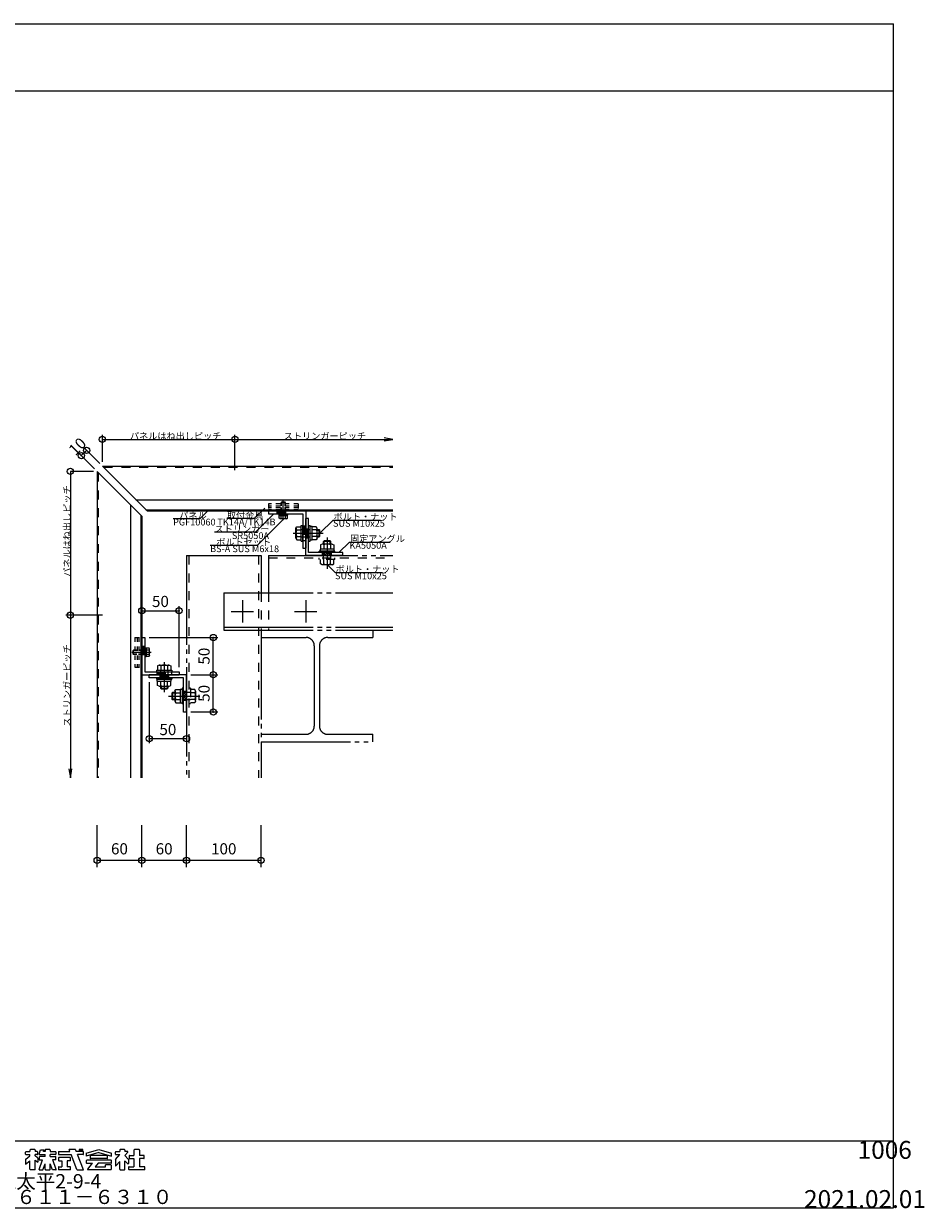
# Model space of a CAD drawing. Extents: x 60 to 2501, y 96 to 1686.
# Drawn here: x 1292 to 2501, y 96 to 1686 of the extents above; entities that cross this region are included whole.
import ezdxf

# ---------------------------------------------------------------- set-up
doc = ezdxf.new("R2010")
doc.units = 0
doc.header["$LTSCALE"] = 6
for name, pattern in [('CENTER', [23, 20, -1, 1, -1]), ('DASHED', [4, 2, -2]), ('DASHED2', [8, 5, -3]), ('DOT', [2, 1, -1]), ('PHANTOM', [25, 20, -1, 1, -1, 1, -1])]:
    doc.linetypes.add(name, pattern=pattern)
for name, color, linetype in [('ストリンガー', 7, 'CONTINUOUS'), ('パネル', 7, 'CONTINUOUS'), ('ボルトセット', 7, 'CONTINUOUS'), ('ボルトナット', 7, 'CONTINUOUS'), ('レイヤ1', 7, 'CONTINUOUS'), ('レイヤ15', 7, 'CONTINUOUS'), ('レイヤ16', 7, 'CONTINUOUS'), ('取付金具', 7, 'CONTINUOUS'), ('固定アングル', 7, 'CONTINUOUS'), ('寸法', 7, 'CONTINUOUS'), ('部品名', 7, 'CONTINUOUS'), ('鉄骨下地', 7, 'CONTINUOUS')]:
    doc.layers.add(name, color=color, linetype=linetype)
doc.styles.get("Standard").update_dxf_attribs({"font": 'txt', "bigfont": 'bigfont'})
doc.dimstyles.new('M7DIMSTL', dxfattribs={"dimscale": 6, "dimtxt": 2.5, "dimasz": 2.5, "dimexe": 1.25, "dimexo": 0.625, "dimtad": 1, "dimdsep": 46, "dimtxsty": 'Standard', "dimcen": 2.5, "dimadec": 0, "dimazin": 0, "dimtfac": 1, "dimtmove": 0, "dimatfit": 3, "dimfxl": 0, "dimarcsym": 0})

# ---------------------------------------------------------------- blocks, each defined once
blk = doc.blocks.new('BK2')
at = {"layer": '固定アングル', "color": 0, "linetype": 'Continuous'}
for p, q in [((1510.9, 811.9), (1460.9, 811.9)), ((1460.9, 807.9), (1460.9, 811.9)), ((1510.9, 761.9), (1510.9, 811.9)), ((1506.9, 807.9), (1460.9, 807.9)), ((1506.9, 761.9), (1506.9, 807.9)), ((1510.9, 761.9), (1506.9, 761.9))]:
    blk.add_line(p, q, dxfattribs=at)
at = {"layer": '固定アングル', "color": 0, "linetype": 'DASHED'}
for p, q in [((1474.9, 811.9), (1474.9, 807.9)), ((1486.9, 811.9), (1486.9, 807.9)), ((1486.9, 810.6), (1474.9, 810.6)), ((1486.9, 809.3), (1474.9, 809.3)), ((1486.9, 809.3), (1474.9, 809.3)), ((1510.9, 789.2), (1506.9, 789.2)), ((1510.9, 777.2), (1506.9, 777.2))]:
    blk.add_line(p, q, dxfattribs=at)
at = {"layer": '固定アングル', "color": 0, "linetype": 'DASHED2'}
for p, q in [((1510.8, 789.2), (1506.9, 785.3)), ((1508.1, 789.2), (1506.9, 788)), ((1510.9, 786.6), (1506.9, 782.6)), ((1510.9, 783.9), (1506.9, 779.9)), ((1510.9, 781.2), (1506.9, 777.2)), ((1510.9, 778.6), (1509.6, 777.2))]:
    blk.add_line(p, q, dxfattribs=at)
blk = doc.blocks.new('BK3')
at = {"layer": '固定アングル', "color": 0, "linetype": 'Continuous'}
for p, q in [((1670.9, 971.9), (1670.9, 1021.9)), ((1674.9, 1021.9), (1670.9, 1021.9)), ((1674.9, 975.9), (1674.9, 1021.9)), ((1720.9, 971.9), (1670.9, 971.9)), ((1720.9, 975.9), (1674.9, 975.9)), ((1720.9, 971.9), (1720.9, 975.9))]:
    blk.add_line(p, q, dxfattribs=at)
at = {"layer": '固定アングル', "color": 0, "linetype": 'DASHED'}
for p, q in [((1670.9, 1007.9), (1674.9, 1007.9)), ((1672.3, 1007.9), (1672.3, 995.9)), ((1673.6, 1007.9), (1673.6, 995.9)), ((1673.6, 1007.9), (1673.6, 995.9)), ((1670.9, 995.9), (1674.9, 995.9)), ((1693.7, 971.9), (1693.7, 975.9)), ((1705.7, 971.9), (1705.7, 975.9))]:
    blk.add_line(p, q, dxfattribs=at)
at = {"layer": '固定アングル', "color": 0, "linetype": 'DASHED2'}
for p, q in [((1696, 971.9), (1693.7, 974.3)), ((1698.7, 971.9), (1694.7, 975.9)), ((1701.4, 971.9), (1697.4, 975.9)), ((1704.1, 971.9), (1700.1, 975.9)), ((1705.7, 973.1), (1702.8, 975.9)), ((1705.7, 975.8), (1705.5, 975.9))]:
    blk.add_line(p, q, dxfattribs=at)
blk = doc.blocks.new('BK9')
at = {"layer": 'ボルトナット', "color": 0, "linetype": 'CENTER'}
blk.add_line((1480.9, 828.9), (1480.9, 788.5), dxfattribs=at)
at = {"layer": 'ボルトナット', "color": 0, "linetype": 'Continuous'}
for p, q in [((1470.4, 817.9), (1491.4, 817.9)), ((1470.4, 817.9), (1470.4, 815.9)), ((1470.4, 815.9), (1491.4, 815.9)), ((1474.3, 824.9), (1472.1, 823.7)), ((1472.1, 823.7), (1472.1, 817.9)), ((1474.3, 824.9), (1487.5, 824.9)), ((1476.5, 823.9), (1476.5, 817.9)), ((1485.3, 823.9), (1485.3, 817.9)), ((1487.5, 824.9), (1489.7, 823.7)), ((1489.7, 823.7), (1489.7, 817.9)), ((1491.4, 817.9), (1491.4, 815.9)), ((1470.4, 807.9), (1491.4, 807.9)), ((1470.4, 807.9), (1470.4, 805.9)), ((1470.4, 805.9), (1491.4, 805.9)), ((1471.7, 803.4), (1471.7, 805.9)), ((1471.7, 803.4), (1490.1, 803.4)), ((1472.1, 797.7), (1472.1, 803.4)), ((1474.3, 796.4), (1472.1, 797.7)), ((1474.3, 796.4), (1487.5, 796.4)), ((1475.9, 796.4), (1475.9, 793.9)), ((1476.5, 797.4), (1476.5, 803.4)), ((1476.9, 796.4), (1476.9, 792.9)), ((1484.9, 796.4), (1484.9, 792.9)), ((1485.3, 797.4), (1485.3, 803.4)), ((1485.9, 796.4), (1485.9, 793.9)), ((1487.5, 796.4), (1489.7, 797.7)), ((1489.7, 797.7), (1489.7, 803.4)), ((1490.1, 803.4), (1490.1, 805.9)), ((1491.4, 807.9), (1491.4, 805.9)), ((1475.9, 793.9), (1485.9, 793.9)), ((1475.9, 793.9), (1476.9, 792.9)), ((1476.9, 792.9), (1484.9, 792.9)), ((1484.9, 792.9), (1485.9, 793.9))]:
    blk.add_line(p, q, dxfattribs=at)
at = {"layer": 'ボルトナット', "color": 0, "linetype": 'DASHED'}
for p, q in [((1475.9, 817.9), (1475.9, 805.9)), ((1485.9, 817.9), (1485.9, 805.9))]:
    blk.add_line(p, q, dxfattribs=at)
at = {"layer": 'ボルトナット', "color": 0, "linetype": 'Continuous'}
for centre, radius, start, end in [((1474.3, 822), 2.92, 41.1121, 90), ((1480.9, 814.8), 10.2, 64.3915, 115.6085), ((1487.5, 822), 2.92, 90, 138.8879), ((1474.3, 799.4), 2.92, -90, -41.1121), ((1480.9, 806.6), 10.2, -115.6085, -64.3915), ((1487.5, 799.4), 2.92, -138.8878, -90)]:
    blk.add_arc(centre, radius, start, end, dxfattribs=at)
blk = doc.blocks.new('BK10')
at = {"layer": 'ボルトナット', "color": 0, "linetype": 'Continuous'}
for p, q in [((1693.1, 987.4), (1690.9, 986.2)), ((1690.9, 986.2), (1690.9, 980.4)), ((1706.3, 987.4), (1693.1, 987.4)), ((1695.7, 991.7), (1694.7, 990.7)), ((1704.7, 990.7), (1694.7, 990.7)), ((1694.7, 987.4), (1694.7, 990.7)), ((1695.3, 986.4), (1695.3, 980.4)), ((1703.7, 991.7), (1695.7, 991.7)), ((1695.7, 987.4), (1695.7, 991.7)), ((1703.7, 987.4), (1703.7, 991.7)), ((1704.7, 990.7), (1703.7, 991.7)), ((1704.1, 986.4), (1704.1, 980.4)), ((1704.7, 987.4), (1704.7, 990.7)), ((1706.3, 987.4), (1708.5, 986.2)), ((1708.5, 986.2), (1708.5, 980.4)), ((1689.2, 975.9), (1689.2, 977.9)), ((1710.2, 977.9), (1689.2, 977.9)), ((1708.9, 980.4), (1690.5, 980.4)), ((1690.5, 980.4), (1690.5, 977.9)), ((1708.9, 980.4), (1708.9, 977.9)), ((1710.2, 975.9), (1710.2, 977.9))]:
    blk.add_line(p, q, dxfattribs=at)
at = {"layer": 'ボルトナット', "color": 0, "linetype": 'CENTER'}
blk.add_line((1699.7, 996.1), (1699.7, 954.3), dxfattribs=at)
at = {"layer": 'ボルトナット', "color": 0, "linetype": 'DASHED'}
for p, q in [((1694.7, 966.7), (1694.7, 977.9)), ((1704.7, 966.7), (1704.7, 977.9)), ((1689.2, 966.7), (1689.2, 968.7)), ((1710.2, 966.7), (1689.2, 966.7)), ((1690.9, 961), (1690.9, 966.7)), ((1693.1, 959.7), (1690.9, 961)), ((1706.3, 959.7), (1693.1, 959.7)), ((1695.3, 960.7), (1695.3, 966.7)), ((1704.1, 960.7), (1704.1, 966.7)), ((1706.3, 959.7), (1708.5, 961)), ((1708.5, 961), (1708.5, 966.7)), ((1710.2, 966.7), (1710.2, 968.7))]:
    blk.add_line(p, q, dxfattribs=at)
at = {"layer": 'ボルトナット', "color": 0, "linetype": 'Continuous'}
for centre, radius, start, end in [((1693.1, 984.5), 2.92, 41.1121, 90), ((1699.7, 977.3), 10.2, 64.3915, 115.6085), ((1706.3, 984.5), 2.92, 90, 138.8878)]:
    blk.add_arc(centre, radius, start, end, dxfattribs=at)
at = {"layer": 'ボルトナット', "color": 0, "linetype": 'DASHED'}
for centre, radius, start, end in [((1693.1, 962.7), 2.92, -89.9999, -41.1121), ((1699.7, 969.9), 10.2, -115.6084, -64.3914), ((1706.3, 962.7), 2.92, -138.8879, -90)]:
    blk.add_arc(centre, radius, start, end, dxfattribs=at)
blk = doc.blocks.new('BK11')
at = {"layer": 'ボルトナット', "color": 0, "linetype": 'CENTER'}
blk.add_line((1486.8, 783.2), (1528.6, 783.2), dxfattribs=at)
at = {"layer": 'ボルトナット', "color": 0, "linetype": 'Continuous'}
for p, q in [((1492.1, 788.2), (1491.1, 787.2)), ((1491.1, 787.2), (1491.1, 779.2)), ((1495.4, 787.2), (1491.1, 787.2)), ((1492.1, 788.2), (1492.1, 778.2)), ((1495.4, 788.2), (1492.1, 788.2)), ((1495.4, 789.8), (1496.7, 792)), ((1495.4, 789.8), (1495.4, 776.6)), ((1496.4, 787.6), (1502.4, 787.6)), ((1496.7, 792), (1502.4, 792)), ((1502.4, 792.4), (1502.4, 774)), ((1502.4, 792.4), (1504.9, 792.4)), ((1506.9, 793.7), (1504.9, 793.7)), ((1504.9, 793.7), (1504.9, 772.7)), ((1495.4, 779.2), (1491.1, 779.2)), ((1491.1, 779.2), (1492.1, 778.2)), ((1495.4, 778.2), (1492.1, 778.2)), ((1495.4, 776.6), (1496.7, 774.4)), ((1496.4, 778.8), (1502.4, 778.8)), ((1496.7, 774.4), (1502.4, 774.4)), ((1502.4, 774), (1504.9, 774)), ((1506.9, 772.7), (1504.9, 772.7))]:
    blk.add_line(p, q, dxfattribs=at)
at = {"layer": 'ボルトナット', "color": 0, "linetype": 'DASHED'}
for p, q in [((1516.1, 788.2), (1504.9, 788.2)), ((1516.1, 793.7), (1514.1, 793.7)), ((1516.1, 793.7), (1516.1, 772.7)), ((1521.9, 792), (1516.1, 792)), ((1522.1, 787.6), (1516.1, 787.6)), ((1523.1, 789.8), (1521.9, 792)), ((1523.1, 789.8), (1523.1, 776.6)), ((1516.1, 778.2), (1504.9, 778.2)), ((1516.1, 772.7), (1514.1, 772.7)), ((1522.1, 778.8), (1516.1, 778.8)), ((1521.9, 774.4), (1516.1, 774.4)), ((1523.1, 776.6), (1521.9, 774.4))]:
    blk.add_line(p, q, dxfattribs=at)
at = {"layer": 'ボルトナット', "color": 0, "linetype": 'Continuous'}
for centre, radius, start, end in [((1498.4, 789.8), 2.92, 180, 228.8878), ((1505.6, 783.2), 10.2, 154.3914, 205.6085), ((1498.4, 776.6), 2.92, 131.1122, 180)]:
    blk.add_arc(centre, radius, start, end, dxfattribs=at)
at = {"layer": 'ボルトナット', "color": 0, "linetype": 'DASHED'}
for centre, radius, start, end in [((1520.2, 789.8), 2.92, -48.8879, 0), ((1513, 783.2), 10.2, -25.6084, 25.6086), ((1520.2, 776.6), 2.92, 0.0001, 48.8879)]:
    blk.add_arc(centre, radius, start, end, dxfattribs=at)
blk = doc.blocks.new('BK12')
at = {"layer": 'ボルトナット', "color": 0, "linetype": 'Continuous'}
for p, q in [((1657.9, 1008.5), (1659.2, 1010.7)), ((1657.9, 995.3), (1657.9, 1008.5)), ((1658.9, 1006.3), (1664.9, 1006.3)), ((1659.2, 1010.7), (1664.9, 1010.7)), ((1664.9, 991.4), (1664.9, 1012.4)), ((1664.9, 1012.4), (1666.9, 1012.4)), ((1666.9, 991.4), (1666.9, 1012.4)), ((1674.9, 991.4), (1674.9, 1012.4)), ((1674.9, 1012.4), (1676.9, 1012.4)), ((1676.9, 991.4), (1676.9, 1012.4)), ((1679.4, 1011.1), (1676.9, 1011.1)), ((1679.4, 992.7), (1679.4, 1011.1)), ((1685.2, 1010.7), (1679.4, 1010.7)), ((1685.4, 1006.3), (1679.4, 1006.3)), ((1686.4, 1008.5), (1685.2, 1010.7)), ((1686.4, 995.3), (1686.4, 1008.5)), ((1686.4, 1006.9), (1688.9, 1006.9)), ((1686.4, 1005.9), (1689.9, 1005.9)), ((1688.9, 996.9), (1688.9, 1006.9)), ((1689.9, 1005.9), (1688.9, 1006.9)), ((1689.9, 997.9), (1689.9, 1005.9)), ((1657.9, 995.3), (1659.2, 993.1)), ((1658.9, 997.5), (1664.9, 997.5)), ((1659.2, 993.1), (1664.9, 993.1)), ((1664.9, 991.4), (1666.9, 991.4)), ((1674.9, 991.4), (1676.9, 991.4)), ((1679.4, 992.7), (1676.9, 992.7)), ((1685.4, 997.5), (1679.4, 997.5)), ((1685.2, 993.1), (1679.4, 993.1)), ((1686.4, 995.3), (1685.2, 993.1)), ((1686.4, 997.9), (1689.9, 997.9)), ((1686.4, 996.9), (1688.9, 996.9)), ((1688.9, 996.9), (1689.9, 997.9))]:
    blk.add_line(p, q, dxfattribs=at)
at = {"layer": 'ボルトナット', "color": 0, "linetype": 'DASHED'}
for p, q in [((1664.9, 1006.9), (1676.9, 1006.9)), ((1664.9, 996.9), (1676.9, 996.9))]:
    blk.add_line(p, q, dxfattribs=at)
at = {"layer": 'ボルトナット', "color": 0, "linetype": 'CENTER'}
blk.add_line((1654, 1001.9), (1694.4, 1001.9), dxfattribs=at)
at = {"layer": 'ボルトナット', "color": 0, "linetype": 'Continuous'}
for centre, radius, start, end in [((1660.9, 1008.5), 2.92, -180, -131.1121), ((1668.1, 1001.9), 10.2, 154.3915, 205.6086), ((1683.5, 1008.5), 2.92, -48.8878, 0), ((1676.3, 1001.9), 10.2, -25.6085, 25.6085), ((1660.9, 995.3), 2.92, 131.1121, 180), ((1683.5, 995.3), 2.92, 0, 48.8879)]:
    blk.add_arc(centre, radius, start, end, dxfattribs=at)
blk = doc.blocks.new('BK21')
at = {"layer": 'ボルトセット', "color": 0, "linetype": 'Continuous'}
for p, q in [((1638.4, 1043.4), (1637.9, 1042.9)), ((1643.9, 1042.9), (1637.9, 1042.9)), ((1637.9, 1038.7), (1637.9, 1042.9)), ((1643.4, 1043.4), (1638.4, 1043.4)), ((1638.4, 1038.7), (1638.4, 1043.4)), ((1643.9, 1042.9), (1643.4, 1043.4)), ((1643.4, 1038.7), (1643.4, 1043.4)), ((1643.9, 1038.7), (1643.9, 1042.9)), ((1634.5, 1027.9), (1647.5, 1027.9)), ((1634.5, 1026.9), (1634.5, 1027.9)), ((1634.5, 1026.9), (1647.5, 1026.9)), ((1646.7, 1025.4), (1635.2, 1025.4)), ((1635.2, 1022.2), (1635.2, 1025.4)), ((1636.5, 1021.4), (1635.2, 1022.2)), ((1635.4, 1025.4), (1635.4, 1026.9)), ((1645.3, 1021.4), (1636.5, 1021.4)), ((1638.1, 1021.9), (1638.1, 1025.4)), ((1643.8, 1021.9), (1643.8, 1025.4)), ((1645.3, 1021.4), (1646.7, 1022.2)), ((1646.4, 1025.4), (1646.4, 1026.9)), ((1646.7, 1022.2), (1646.7, 1025.4)), ((1647.5, 1026.9), (1647.5, 1027.9))]:
    blk.add_line(p, q, dxfattribs=at)
at = {"layer": 'ボルトセット', "color": 0, "linetype": 'DOT'}
for p, q in [((1637.9, 1030.4), (1637.9, 1038.7)), ((1638.4, 1030.4), (1638.4, 1038.7)), ((1643.4, 1030.4), (1643.4, 1038.7)), ((1643.9, 1030.4), (1643.9, 1038.7)), ((1643.9, 1030.4), (1637.9, 1030.4)), ((1638.4, 1030.4), (1638.4, 1027.9)), ((1643.4, 1030.4), (1643.4, 1027.9))]:
    blk.add_line(p, q, dxfattribs=at)
at = {"layer": 'ボルトセット', "color": 0, "linetype": 'CENTER'}
blk.add_line((1640.9, 1019.4), (1640.9, 1045.4), dxfattribs=at)
at = {"layer": 'ボルトセット', "color": 0, "linetype": 'Continuous'}
for centre, radius, start, end in [((1636.5, 1024), 2.53, -90.0907, -53.3705), ((1640.9, 1030), 8.58, -109.6622, -70.3377), ((1645.3, 1024), 2.52, -126.6917, -89.9107)]:
    blk.add_arc(centre, radius, start, end, dxfattribs=at)
blk = doc.blocks.new('BK22')
at = {"layer": 'ボルトセット', "color": 0, "linetype": 'Continuous'}
for p, q in [((1439.4, 844.4), (1439.9, 844.9)), ((1439.4, 839.4), (1439.4, 844.4)), ((1444.1, 844.4), (1439.4, 844.4)), ((1439.9, 838.9), (1439.9, 844.9)), ((1444.1, 844.9), (1439.9, 844.9)), ((1454.9, 848.4), (1454.9, 835.4)), ((1455.9, 848.4), (1454.9, 848.4)), ((1455.9, 848.4), (1455.9, 835.4)), ((1457.4, 847.4), (1455.9, 847.4)), ((1457.4, 836.2), (1457.4, 847.7)), ((1460.6, 847.7), (1457.4, 847.7)), ((1460.9, 844.8), (1457.4, 844.8)), ((1461.4, 846.3), (1460.6, 847.7)), ((1461.4, 837.6), (1461.4, 846.3)), ((1439.9, 838.9), (1439.4, 839.4)), ((1444.1, 839.4), (1439.4, 839.4)), ((1444.1, 838.9), (1439.9, 838.9)), ((1455.9, 835.4), (1454.9, 835.4)), ((1457.4, 836.4), (1455.9, 836.4)), ((1460.9, 839.1), (1457.4, 839.1)), ((1460.6, 836.2), (1457.4, 836.2)), ((1461.4, 837.6), (1460.6, 836.2))]:
    blk.add_line(p, q, dxfattribs=at)
at = {"layer": 'ボルトセット', "color": 0, "linetype": 'DOT'}
for p, q in [((1452.4, 844.9), (1444.1, 844.9)), ((1452.4, 844.4), (1444.1, 844.4)), ((1452.4, 838.9), (1452.4, 844.9)), ((1452.4, 844.4), (1454.9, 844.4)), ((1452.4, 839.4), (1444.1, 839.4)), ((1452.4, 838.9), (1444.1, 838.9)), ((1452.4, 839.4), (1454.9, 839.4))]:
    blk.add_line(p, q, dxfattribs=at)
at = {"layer": 'ボルトセット', "color": 0, "linetype": 'CENTER'}
blk.add_line((1463.4, 841.9), (1437.4, 841.9), dxfattribs=at)
at = {"layer": 'ボルトセット', "color": 0, "linetype": 'Continuous'}
for centre, radius, start, end in [((1458.9, 846.3), 2.53, -36.6295, 0.0907), ((1452.9, 841.9), 8.58, -19.6623, 19.6622), ((1458.9, 837.6), 2.52, -0.0893, 36.6917)]:
    blk.add_arc(centre, radius, start, end, dxfattribs=at)
blk = doc.blocks.new('BK23')
at = {"layer": '取付金具', "color": 0, "linetype": 'DOT'}
for p, q in [((1441.6, 861.9), (1441.6, 821.9)), ((1441.6, 861.9), (1450.6, 861.9)), ((1444.6, 861.9), (1444.6, 821.9)), ((1446.9, 861.9), (1446.9, 821.9)), ((1449.4, 861.9), (1449.4, 821.9)), ((1450.6, 861.9), (1450.6, 821.9)), ((1441.6, 821.9), (1450.6, 821.9))]:
    blk.add_line(p, q, dxfattribs=at)
blk = doc.blocks.new('BK24')
at = {"layer": '取付金具', "color": 0, "linetype": 'DOT'}
for p, q in [((1660.9, 1041.2), (1620.9, 1041.2)), ((1620.9, 1041.2), (1620.9, 1032.2)), ((1660.9, 1038.2), (1620.9, 1038.2)), ((1660.9, 1035.9), (1620.9, 1035.9)), ((1660.9, 1041.2), (1660.9, 1032.2)), ((1660.9, 1033.4), (1620.9, 1033.4)), ((1660.9, 1032.2), (1620.9, 1032.2))]:
    blk.add_line(p, q, dxfattribs=at)
blk = doc.blocks.new('*D37')
at = {"layer": '寸法', "color": 0, "transparency": 16777216}
blk.add_line((1546.9, 761.9), (1546.9, 811.9), dxfattribs=at)
at = {"layer": '寸法', "transparency": 16777216}
for p in [(1546.9, 811.9), (1546.9, 811.9), (1546.9, 761.9)]:
    blk.add_point(p, dxfattribs=at)
at = {"layer": '寸法', "color": 0, "transparency": 16777216, "insert": (1536.4, 786.9), "char_height": 15, "attachment_point": 5, "rotation": 90}
blk.add_mtext('50', dxfattribs=at)
blk = doc.blocks.new('*D38')
at = {"layer": '寸法', "color": 0, "transparency": 16777216}
blk.add_line((1546.9, 811.9), (1546.9, 861.9), dxfattribs=at)
at = {"layer": '寸法', "transparency": 16777216}
for p in [(1546.9, 861.9), (1546.9, 861.9), (1546.9, 811.9)]:
    blk.add_point(p, dxfattribs=at)
at = {"layer": '寸法', "color": 0, "transparency": 16777216, "insert": (1536.4, 836.9), "char_height": 15, "attachment_point": 5, "rotation": 90}
blk.add_mtext('50', dxfattribs=at)
blk = doc.blocks.new('*D39')
at = {"layer": '寸法', "color": 0, "transparency": 16777216}
blk.add_line((1450.9, 897.9), (1500.9, 897.9), dxfattribs=at)
at = {"layer": '寸法', "transparency": 16777216}
for p in [(1450.9, 897.9), (1500.9, 897.9), (1500.9, 897.9)]:
    blk.add_point(p, dxfattribs=at)
at = {"layer": '寸法', "color": 0, "transparency": 16777216, "insert": (1475.9, 908.4), "char_height": 15, "attachment_point": 5}
blk.add_mtext('50', dxfattribs=at)
blk = doc.blocks.new('*D40')
at = {"layer": '寸法', "color": 0, "transparency": 16777216}
blk.add_line((1510.9, 725.9), (1460.9, 725.9), dxfattribs=at)
at = {"layer": '寸法', "transparency": 16777216}
for p in [(1460.9, 725.9), (1460.9, 725.9), (1510.9, 725.9)]:
    blk.add_point(p, dxfattribs=at)
at = {"layer": '寸法', "color": 0, "transparency": 16777216, "insert": (1485.9, 736.4), "char_height": 15, "attachment_point": 5}
blk.add_mtext('50', dxfattribs=at)
blk = doc.blocks.new('*D42')
at = {"layer": '寸法', "color": 0, "transparency": 16777216}
blk.add_line((1369.7, 1106.1), (1376.8, 1113.2), dxfattribs=at)
at = {"layer": '寸法', "transparency": 16777216}
for p in [(1369.7, 1106.1), (1376.8, 1113.2), (1376.8, 1113.2)]:
    blk.add_point(p, dxfattribs=at)
at = {"layer": '寸法', "color": 0, "transparency": 16777216, "insert": (1365.8, 1117.1), "char_height": 15, "attachment_point": 5, "rotation": 45.0002}
blk.add_mtext('10', dxfattribs=at)
blk = doc.blocks.new('*D47')
at = {"layer": '寸法', "color": 0, "transparency": 16777216}
blk.add_line((1390.9, 562.8), (1450.9, 562.8), dxfattribs=at)
at = {"layer": '寸法', "transparency": 16777216}
for p in [(1390.9, 562.8), (1450.9, 562.8), (1450.9, 562.8)]:
    blk.add_point(p, dxfattribs=at)
at = {"layer": '寸法', "color": 0, "transparency": 16777216, "insert": (1420.9, 576.3), "char_height": 15, "attachment_point": 5}
blk.add_mtext('60', dxfattribs=at)
blk = doc.blocks.new('*D48')
at = {"layer": '寸法', "color": 0, "transparency": 16777216}
blk.add_line((1450.9, 562.8), (1510.9, 562.8), dxfattribs=at)
at = {"layer": '寸法', "transparency": 16777216}
for p in [(1450.9, 562.8), (1510.9, 562.8), (1510.9, 562.8)]:
    blk.add_point(p, dxfattribs=at)
at = {"layer": '寸法', "color": 0, "transparency": 16777216, "insert": (1480.9, 576.3), "char_height": 15, "attachment_point": 5}
blk.add_mtext('60', dxfattribs=at)
blk = doc.blocks.new('*D49')
at = {"layer": '寸法', "color": 0, "transparency": 16777216}
blk.add_line((1510.9, 562.8), (1610.9, 562.8), dxfattribs=at)
at = {"layer": '寸法', "transparency": 16777216}
for p in [(1510.9, 562.8), (1610.9, 562.8), (1610.9, 562.8)]:
    blk.add_point(p, dxfattribs=at)
at = {"layer": '寸法', "color": 0, "transparency": 16777216, "insert": (1560.9, 576.3), "char_height": 15, "attachment_point": 5}
blk.add_mtext('100', dxfattribs=at)

msp = doc.modelspace()

# ---------------------------------------------------------------- linework, layer by layer
at = {"layer": 'ストリンガー', "color": 0, "linetype": 'Continuous'}
for p, q in [((1620.937, 1031.949), (1670.937, 1031.949)), ((1620.937, 1031.949), (1620.937, 1027.949)), ((1620.937, 1027.949), (1666.937, 1027.949)), ((1666.937, 1027.949), (1666.937, 981.949)), ((1670.937, 1031.949), (1670.937, 981.949)), ((1666.937, 981.949), (1670.937, 981.949)), ((1450.937, 861.949), (1454.937, 861.949)), ((1454.937, 861.949), (1454.937, 815.949)), ((1450.937, 811.949), (1500.937, 811.949)), ((1454.937, 815.949), (1500.937, 815.949)), ((1500.937, 815.949), (1500.937, 811.949))]:
    msp.add_line(p, q, dxfattribs=at)
at = {"layer": 'ストリンガー', "color": 0, "linetype": 'DASHED'}
for p, q in [((1643.937, 1029.282), (1620.937, 1029.282)), ((1643.937, 1030.616), (1620.956, 1030.616)), ((1643.937, 1031.949), (1643.937, 1027.949)), ((1666.937, 1011.949), (1670.937, 1011.949)), ((1668.271, 1011.949), (1668.271, 991.949)), ((1669.604, 1011.949), (1669.604, 991.949)), ((1666.937, 991.949), (1670.937, 991.949)), ((1452.271, 838.949), (1452.271, 861.93)), ((1453.604, 838.949), (1453.604, 861.949)), ((1450.937, 838.949), (1454.937, 838.949)), ((1470.937, 815.949), (1470.937, 811.949)), ((1470.937, 814.616), (1490.937, 814.616)), ((1470.937, 813.282), (1490.937, 813.282)), ((1490.937, 815.949), (1490.937, 811.949))]:
    msp.add_line(p, q, dxfattribs=at)
at = {"layer": 'パネル', "color": 0, "linetype": 'Continuous'}
for p, q in [((1390.937, 1084.878), (1390.937, 673.609)), ((1390.937, 1084.878), (1450.937, 1024.878)), ((1398.008, 1091.949), (1788.066, 1091.949)), ((1398.008, 1091.949), (1458.008, 1031.949)), ((1435.937, 1039.878), (1435.937, 673.609)), ((1443.008, 1046.949), (1788.066, 1046.949)), ((1449.437, 1026.378), (1449.437, 673.609)), ((1450.937, 1024.878), (1450.937, 673.609)), ((1456.508, 1033.449), (1788.066, 1033.449)), ((1458.008, 1031.949), (1788.066, 1031.949))]:
    msp.add_line(p, q, dxfattribs=at)
at = {"layer": 'パネル', "color": 0, "linetype": 'DASHED'}
for p, q in [((1392.437, 1083.378), (1392.437, 673.609)), ((1399.508, 1090.449), (1788.066, 1090.449))]:
    msp.add_line(p, q, dxfattribs=at)
at = {"layer": 'レイヤ1', "color": 0, "linetype": 'Continuous'}
for p, q in [((60, 1686), (2460, 1686)), ((2460, 96), (2460, 1686)), ((60, 1596), (2460, 1596)), ((60, 186), (2460, 186)), ((60, 96), (2460, 96))]:
    msp.add_line(p, q, dxfattribs=at)
at = {"layer": 'レイヤ15', "color": 0, "linetype": 'Continuous'}
for p, q in [((1294.883, 168.258), (1294.883, 171.09)), ((1294.883, 161.171), (1294.883, 154.662)), ((1294.931, 154.704), (1300.762, 159.325)), ((1295.125, 161.672), (1300.714, 166.101)), ((1295.522, 171.73), (1300.714, 171.73)), ((1295.522, 167.618), (1300.714, 167.618)), ((1300.714, 173.847), (1300.714, 171.73)), ((1300.714, 166.101), (1300.714, 167.618)), ((1300.714, 147.968), (1300.714, 159.274)), ((1307.077, 174.487), (1301.354, 174.487)), ((1307.717, 173.847), (1307.717, 171.73)), ((1310.542, 171.73), (1307.717, 171.73)), ((1307.717, 166.101), (1307.717, 167.618)), ((1310.542, 167.618), (1307.717, 167.618)), ((1310.94, 163.535), (1307.717, 166.101)), ((1307.717, 160.068), (1311.182, 157.31)), ((1307.717, 147.968), (1307.717, 160.068)), ((1311.182, 168.258), (1311.182, 171.09)), ((1311.182, 163.034), (1311.182, 157.31)), ((1312.921, 168.447), (1314.672, 174.108)), ((1312.945, 147.898), (1317.556, 160.807)), ((1313.252, 164.279), (1313.252, 160.807)), ((1313.252, 160.807), (1317.721, 160.807)), ((1313.532, 167.618), (1320.953, 167.618)), ((1320.953, 164.919), (1313.892, 164.919)), ((1314.672, 174.108), (1319.848, 174.108)), ((1319.113, 171.73), (1319.848, 174.108)), ((1320.953, 171.73), (1319.113, 171.73)), ((1320.953, 173.847), (1320.953, 171.73)), ((1320.953, 164.946), (1320.953, 167.618)), ((1327.316, 174.487), (1321.593, 174.487)), ((1327.956, 173.847), (1327.956, 171.73)), ((1327.956, 171.73), (1335.017, 171.73)), ((1327.956, 164.946), (1327.956, 167.618)), ((1335.017, 167.618), (1327.956, 167.618)), ((1327.956, 164.919), (1335.017, 164.919)), ((1335.017, 160.807), (1331.189, 160.807)), ((1335.964, 147.898), (1331.353, 160.807)), ((1335.657, 171.09), (1335.657, 168.258)), ((1335.657, 161.447), (1335.657, 164.279)), ((1339.02, 171.09), (1339.02, 168.258)), ((1339.02, 162.935), (1339.02, 160.103)), ((1339.66, 171.73), (1354.315, 171.73)), ((1339.66, 167.618), (1355.944, 167.618)), ((1354.679, 163.575), (1339.66, 163.575)), ((1339.66, 159.463), (1343.476, 159.463)), ((1343.476, 159.463), (1343.476, 151.433)), ((1354.679, 159.463), (1350.864, 159.463)), ((1350.864, 159.463), (1350.864, 151.433)), ((1354.315, 171.73), (1353.199, 174.549)), ((1361.433, 174.487), (1353.222, 174.487)), ((1355.319, 160.103), (1355.319, 162.935)), ((1363.857, 147.651), (1355.944, 167.618)), ((1362.035, 174.065), (1362.962, 171.73)), ((1372.065, 171.73), (1362.962, 171.73)), ((1372.065, 167.618), (1364.604, 167.618)), ((1372.669, 147.23), (1364.604, 167.618)), ((1366.907, 174.487), (1366.907, 173.059)), ((1371.581, 174.487), (1366.907, 174.487)), ((1366.907, 173.059), (1371.581, 173.059)), ((1371.581, 173.059), (1371.581, 174.487)), ((1372.705, 168.258), (1372.705, 171.09)), ((1376.244, 169.633), (1393.245, 174.487)), ((1393.245, 170.375), (1376.244, 165.521)), ((1376.244, 169.633), (1376.244, 165.521)), ((1376.244, 159.526), (1376.244, 156.694)), ((1409.607, 160.166), (1376.884, 160.166)), ((1381.502, 165.876), (1381.502, 163.044)), ((1404.349, 166.516), (1382.142, 166.516)), ((1404.349, 162.404), (1382.142, 162.404)), ((1393.245, 174.487), (1410.246, 169.633)), ((1393.245, 170.375), (1410.246, 165.521)), ((1404.988, 163.044), (1404.988, 165.876)), ((1410.246, 165.521), (1410.246, 169.633)), ((1410.246, 156.694), (1410.246, 159.526)), ((1415.37, 168.258), (1415.37, 171.09)), ((1415.37, 160.754), (1415.37, 152.814)), ((1415.475, 161.034), (1421.201, 167.618)), ((1416.01, 171.73), (1421.201, 171.73)), ((1416.01, 167.618), (1421.201, 167.618)), ((1421.201, 173.847), (1421.201, 171.73)), ((1427.564, 174.487), (1421.841, 174.487)), ((1432.199, 171.023), (1428.051, 166.254)), ((1432.739, 161.576), (1428.051, 166.254)), ((1428.204, 173.847), (1428.204, 171.73)), ((1431.878, 171.73), (1428.204, 171.73)), ((1428.204, 147.968), (1428.204, 159.24)), ((1432.138, 155.351), (1428.382, 159.064)), ((1432.865, 161.274), (1432.865, 155.654)), ((1433.924, 165.876), (1433.924, 163.044)), ((1434.564, 166.516), (1440.39, 166.516)), ((1434.564, 162.404), (1440.39, 162.404)), ((1440.39, 173.847), (1440.39, 166.516)), ((1440.39, 162.404), (1440.39, 151.433)), ((1447.139, 174.487), (1441.03, 174.487)), ((1447.779, 173.847), (1447.779, 166.516)), ((1453.605, 166.516), (1447.779, 166.516)), ((1453.605, 162.404), (1447.779, 162.404)), ((1447.779, 162.404), (1447.779, 151.433)), ((1454.245, 163.044), (1454.245, 165.876)), ((1307.077, 147.328), (1301.354, 147.328)), ((1313.347, 147.328), (1318.121, 147.328)), ((1318.121, 147.328), (1320.953, 155.257)), ((1320.953, 147.968), (1320.953, 155.257)), ((1321.593, 147.328), (1327.316, 147.328)), ((1330.788, 147.328), (1327.956, 155.257)), ((1327.956, 147.968), (1327.956, 155.257)), ((1335.562, 147.328), (1330.788, 147.328)), ((1339.02, 150.8), (1339.02, 147.968)), ((1339.66, 151.44), (1343.476, 151.44)), ((1354.679, 147.328), (1339.66, 147.328)), ((1354.679, 151.44), (1350.864, 151.44)), ((1355.319, 147.968), (1355.319, 150.8)), ((1364.458, 147.23), (1372.626, 147.23)), ((1376.884, 156.054), (1384.909, 156.054)), ((1378.22, 148.027), (1384.909, 156.054)), ((1409.088, 147.328), (1378.547, 147.328)), ((1392.297, 156.054), (1388.446, 151.433)), ((1388.446, 151.433), (1401.996, 151.433)), ((1409.607, 156.054), (1392.297, 156.054)), ((1409.088, 154.099), (1401.996, 154.099)), ((1401.996, 151.433), (1401.996, 154.094)), ((1409.728, 153.459), (1409.728, 147.968)), ((1416.118, 152.534), (1421.201, 158.378)), ((1421.201, 147.968), (1421.201, 158.378)), ((1421.841, 147.328), (1427.564, 147.328)), ((1433.156, 150.8), (1433.156, 147.968)), ((1433.796, 151.44), (1440.39, 151.44)), ((1454.373, 147.328), (1433.796, 147.328)), ((1454.373, 151.44), (1447.779, 151.44)), ((1455.013, 147.968), (1455.013, 150.8))]:
    msp.add_line(p, q, dxfattribs=at)
for centre, radius, start, end in [((1295.522, 171.09), 0.64, 90, 180), ((1295.522, 168.258), 0.64, 180, 270), ((1295.522, 161.171), 0.64, 128.395416, 180), ((1301.354, 173.847), 0.64, 90, 180), ((1307.077, 173.847), 0.64, 0, 90), ((1310.542, 171.09), 0.64, 0, 90), ((1310.542, 168.258), 0.64, -90, 0), ((1310.542, 163.034), 0.64, 0, 51.478348), ((1313.532, 168.258), 0.64, 162.819214, 270), ((1313.892, 164.279), 0.64, 90, 180), ((1321.593, 173.847), 0.64, 90, 180), ((1327.316, 173.847), 0.64, 0, 90), ((1335.017, 171.09), 0.64, 0, 90), ((1335.017, 168.258), 0.64, -90, 0), ((1335.017, 164.279), 0.64, 0, 90), ((1335.017, 161.447), 0.64, -90, 0), ((1339.66, 171.09), 0.64, 90, 180), ((1339.66, 168.258), 0.64, 180, 270), ((1339.66, 162.935), 0.64, 90, 180), ((1339.66, 160.103), 0.64, 180, 270), ((1354.679, 162.935), 0.64, 0, 90), ((1354.679, 160.103), 0.64, -90, 0), ((1361.433, 173.847), 0.64, 19.962814, 90), ((1372.065, 171.09), 0.64, 0, 90), ((1372.065, 168.258), 0.64, -90, 0), ((1376.884, 159.526), 0.64, 90, 180), ((1382.142, 165.876), 0.64, 90, 180), ((1382.142, 163.044), 0.64, 180, 270), ((1404.349, 165.876), 0.64, 0, 90), ((1404.349, 163.044), 0.64, -90, 0), ((1409.607, 159.526), 0.64, 0, 90), ((1416.01, 171.09), 0.64, 90, 180), ((1416.01, 168.258), 0.64, 180, 270), ((1415.796, 160.754), 0.426, 138.984909, 180), ((1421.841, 173.847), 0.64, 90, 180), ((1427.564, 173.847), 0.64, 0, 90), ((1431.878, 171.303), 0.426, -41.015091, 90), ((1432.438, 161.274), 0.426, 0, 45.06604), ((1434.564, 165.876), 0.64, 90, 180), ((1434.564, 163.044), 0.64, 180, 270), ((1441.03, 173.847), 0.64, 90, 180), ((1447.139, 173.847), 0.64, 0, 90), ((1453.605, 165.876), 0.64, 0, 90), ((1453.605, 163.044), 0.64, -90, 0), ((1301.354, 147.968), 0.64, 180, 270), ((1307.077, 147.968), 0.64, -90, 0), ((1313.347, 147.755), 0.426, 160.345337, 270), ((1321.593, 147.968), 0.64, 180, 270), ((1327.316, 147.968), 0.64, -90, 0), ((1335.562, 147.755), 0.426, -90, 19.654648), ((1339.66, 150.8), 0.64, 90, 180), ((1339.66, 147.968), 0.64, 180, 270), ((1354.679, 150.8), 0.64, 0, 90), ((1354.679, 147.968), 0.64, -90, 0), ((1364.458, 147.869), 0.64, -160.037186, -90), ((1376.884, 156.694), 0.64, 180, 270), ((1378.547, 147.755), 0.426, 140.194427, 270), ((1409.088, 153.459), 0.64, 0, 90), ((1409.088, 147.968), 0.64, -90, 0), ((1409.607, 156.694), 0.64, -90, 0), ((1415.796, 152.814), 0.426, 180, 318.984909), ((1421.841, 147.968), 0.64, 180, 270), ((1427.564, 147.968), 0.64, -90, 0), ((1432.438, 155.654), 0.426, -134.665039, 0), ((1433.796, 150.8), 0.64, 90, 180), ((1433.796, 147.968), 0.64, 180, 270), ((1454.373, 150.8), 0.64, 0, 90), ((1454.373, 147.968), 0.64, -90, 0)]:
    msp.add_arc(centre, radius, start, end, dxfattribs=at)
at = {"layer": '寸法', "color": 0, "linetype": 'Continuous'}
for p, q in [((1398.008, 1097.949), (1398.008, 1133.949)), ((1575.937, 1086.408), (1575.937, 1133.949)), ((1394.473, 1095.485), (1372.552, 1117.405)), ((1398.008, 1127.949), (1575.937, 1127.949)), ((1575.937, 1127.949), (1788.066, 1127.949)), ((1387.402, 1088.413), (1365.481, 1110.334)), ((1385.937, 1084.878), (1354.937, 1084.878)), ((1354.937, 1084.878), (1354.937, 891.949)), ((1398.001, 891.949), (1348.937, 891.949)), ((1354.937, 891.949), (1354.937, 673.609)), ((1450.937, 867.949), (1450.937, 903.949)), ((1500.937, 821.949), (1500.937, 903.949)), ((1460.937, 861.949), (1552.937, 861.949)), ((1516.937, 811.949), (1552.937, 811.949)), ((1460.937, 801.949), (1460.937, 719.949)), ((1510.937, 755.949), (1510.937, 719.949)), ((1516.937, 761.949), (1552.937, 761.949)), ((1390.937, 553.753), (1390.937, 609.846)), ((1450.937, 553.753), (1450.937, 609.846)), ((1450.937, 553.753), (1450.937, 609.846)), ((1510.937, 553.753), (1510.937, 609.846)), ((1610.937, 553.753), (1610.937, 609.846))]:
    msp.add_line(p, q, dxfattribs=at)
for points in [[(1776.23, 1125.976), (1788.066, 1127.949), (1776.23, 1129.922)], [(1352.964, 685.446), (1354.937, 673.609), (1356.91, 685.446)]]:
    msp.add_lwpolyline(points, dxfattribs=at)
for centre in [(1398.008, 1127.949), (1575.937, 1127.949), (1376.795, 1113.162), (1369.724, 1106.091), (1354.937, 1084.878), (1354.937, 891.949), (1450.937, 897.949), (1500.937, 897.949), (1546.937, 861.949), (1546.937, 811.949), (1546.937, 761.949), (1460.937, 725.949), (1510.937, 725.949), (1390.937, 562.753), (1450.937, 562.753), (1450.937, 562.753), (1510.937, 562.753), (1610.937, 562.753)]:
    msp.add_circle(centre, 4.2, dxfattribs=at)
at = {"layer": '部品名', "color": 0, "linetype": 'Continuous'}
for points in [[(1615.937, 1035.749), (1601.795, 1021.607), (1565.045, 1021.607)], [(1539.473, 1031.949), (1528.866, 1021.342), (1492.866, 1021.342)], [(1640.937, 1020.849), (1605.582, 985.494), (1542.582, 985.494)], [(1628.062, 1027.949), (1603.313, 1003.2), (1548.563, 1003.2)], [(1689.937, 1001.949), (1707.615, 1019.627), (1771.365, 1019.627)], [(1715.562, 975.949), (1729.704, 990.091), (1784.454, 990.091)], [(1699.687, 959.749), (1710.294, 949.142), (1774.044, 949.142)]]:
    msp.add_lwpolyline(points, dxfattribs=at)
at = {"layer": '鉄骨下地', "color": 0, "linetype": 'PHANTOM'}
for p, q in [((1510.937, 971.949), (1510.937, 673.609)), ((1510.937, 971.949), (1610.937, 971.949)), ((1610.937, 971.949), (1610.937, 921.949)), ((1620.937, 971.949), (1788.066, 971.949)), ((1620.937, 971.949), (1620.937, 921.949)), ((1560.937, 921.949), (1788.066, 921.949)), ((1560.937, 921.949), (1560.937, 871.949)), ((1560.937, 875.949), (1788.066, 875.949)), ((1560.937, 871.949), (1788.066, 871.949)), ((1610.937, 871.949), (1610.937, 673.609)), ((1610.937, 861.949), (1671.437, 861.949)), ((1700.437, 861.949), (1760.937, 861.949)), ((1760.937, 871.949), (1760.937, 861.949)), ((1682.437, 850.949), (1682.437, 742.949)), ((1689.437, 850.949), (1689.437, 742.949)), ((1610.937, 731.949), (1671.437, 731.949)), ((1700.437, 731.949), (1760.937, 731.949)), ((1760.937, 721.949), (1760.937, 731.949)), ((1610.937, 721.949), (1760.937, 721.949))]:
    msp.add_line(p, q, dxfattribs=at)
at = {"layer": '鉄骨下地', "color": 0, "linetype": 'DASHED'}
for p, q in [((1514.137, 971.949), (1514.137, 673.609)), ((1607.737, 971.949), (1607.737, 673.609)), ((1620.937, 968.749), (1788.066, 968.749)), ((1610.937, 921.949), (1610.937, 871.949)), ((1620.937, 921.949), (1620.937, 871.949))]:
    msp.add_line(p, q, dxfattribs=at)
at = {"layer": '鉄骨下地', "color": 0, "linetype": 'CENTER'}
for p, q in [((1585.937, 911.949), (1585.937, 881.949)), ((1670.937, 911.949), (1670.937, 881.949)), ((1570.937, 896.949), (1600.937, 896.949)), ((1655.937, 896.949), (1685.937, 896.949))]:
    msp.add_line(p, q, dxfattribs=at)
at = {"layer": '鉄骨下地', "color": 0, "linetype": 'PHANTOM'}
for centre, start, end in [((1671.437, 850.949), 0, 90), ((1700.437, 850.949), 90, 180), ((1671.437, 742.949), -90, 0), ((1700.437, 742.949), 180, 270)]:
    msp.add_arc(centre, 11, start, end, dxfattribs=at)

# ---------------------------------------------------------------- block references
at = {"layer": 'ボルトセット'}
for name in ['BK21', 'BK22']:
    msp.add_blockref(name, (0, 0), dxfattribs=at)
at = {"layer": 'ボルトナット'}
for name in ['BK12', 'BK10', 'BK9', 'BK11']:
    msp.add_blockref(name, (0, 0), dxfattribs=at)
at = {"layer": '取付金具'}
for name in ['BK24', 'BK23']:
    msp.add_blockref(name, (0, 0), dxfattribs=at)
at = {"layer": '固定アングル'}
for name in ['BK3', 'BK2']:
    msp.add_blockref(name, (0, 0), dxfattribs=at)

# ---------------------------------------------------------------- texts
at = {"layer": 'レイヤ16', "color": 0, "linetype": 'Continuous'}
for s, height, p in [('1006', 24, (2412, 162)), ('東京都墨田区太平2-9-4', 19.2, (1125.159, 122.293)), ('Ｔ：０３－５６１１－６３１０', 19.2, (1125.159, 101.293)), ('2021.02.01', 24, (2340, 96))]:
    msp.add_text(s, height=height, dxfattribs=at).set_placement(p)
at = {"layer": '寸法', "color": 0, "linetype": 'Continuous'}
for s, p in [('パネルはね出しピッチ', (1434.973, 1127.949)), ('ストリンガーピッチ', (1641.502, 1127.949))]:
    msp.add_text(s, height=9, dxfattribs=at).set_placement(p)
for s, p in [('パネルはね出しピッチ', (1354.937, 943.414)), ('ストリンガーピッチ', (1354.937, 742.279))]:
    msp.add_text(s, height=9, rotation=90, dxfattribs=at).set_placement(p)
at = {"layer": '部品名', "color": 0, "linetype": 'Continuous'}
for s, p in [('PGF10060', (1492.866, 1012.342)), ('パネル', (1501.116, 1021.342)), ('TK14A/TK14B', (1552.295, 1012.607)), ('取付金具', (1565.045, 1021.607)), ('SUS M10x25', (1707.615, 1010.627)), ('ボルト・ナット', (1708.365, 1019.627)), ('ストリンガー', (1548.563, 1003.2)), ('SR5050A', (1571.813, 994.2)), ('ボルトセット', (1550.832, 985.494)), ('KA5050A', (1729.704, 981.091)), ('固定アングル', (1730.454, 990.091)), ('BS-A SUS M6x18', (1542.582, 976.494)), ('ボルト・ナット', (1711.044, 949.142)), ('SUS M10x25', (1710.294, 940.142))]:
    msp.add_text(s, height=9, dxfattribs=at).set_placement(p)

# ---------------------------------------------------------------- dimensions: what is measured, and where the dimension line sits
at = {"layer": '寸法'}
for base, p1, p2, angle, picture, middle in [((1376.795, 1113.162), (1369.724, 1106.091), (1376.795, 1113.162), 45.000236, '*D42', (1365.835, 1117.051)), ((1546.937, 861.949), (1546.937, 811.949), (1546.937, 861.949), 90, '*D38', (1536.437, 836.949)), ((1546.937, 811.949), (1546.937, 761.949), (1546.937, 811.949), 90, '*D37', (1536.437, 786.949)), ((1460.937, 725.949), (1510.937, 725.949), (1460.937, 725.949), 180, '*D40', (1485.937, 736.449))]:
    dim = msp.add_linear_dim(base=base, p1=p1, p2=p2, angle=angle, dimstyle='M7DIMSTL', dxfattribs=at)
    dim.commit()
    dim.dimension.update_dxf_attribs({"geometry": picture, "text_midpoint": middle})
for base, p1, p2, picture, middle in [((1500.937, 897.949), (1450.937, 897.949), (1500.937, 897.949), '*D39', (1475.937, 908.449)), ((1450.937, 562.753), (1390.937, 562.753), (1450.937, 562.753), '*D47', (1420.937, 576.253)), ((1510.937, 562.753), (1450.937, 562.753), (1510.937, 562.753), '*D48', (1480.937, 576.253)), ((1610.937, 562.753), (1510.937, 562.753), (1610.937, 562.753), '*D49', (1560.937, 576.253))]:
    dim = msp.add_linear_dim(base=base, p1=p1, p2=p2, dimstyle='M7DIMSTL', dxfattribs=at)
    dim.commit()
    dim.dimension.update_dxf_attribs({"geometry": picture, "text_midpoint": middle})

doc.saveas('drawing.dxf')
